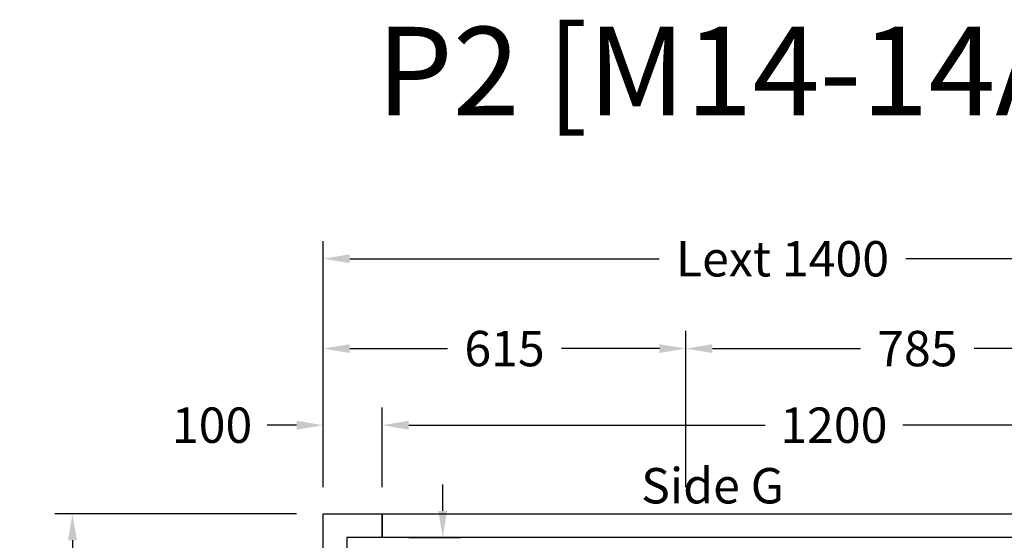
# Model space of a CAD drawing. Units: millimetres. Extents: x -6685 to 94131, y -29050 to 5943.
# Drawn here: x 15818 to 17488, y -26155 to -25272 of the extents above; entities that cross this region are included whole.
import ezdxf
from ezdxf.enums import TextEntityAlignment as Align

# ---------------------------------------------------------------- set-up
doc = ezdxf.new("R2010")
doc.units = ezdxf.units.MM
doc.styles.get("Standard").update_dxf_attribs({"font": 'arial.ttf'})
doc.dimstyles.get("Standard").update_dxf_attribs({"dimtxt": 0.18, "dimasz": 0.18, "dimexe": 0.18, "dimexo": 0.0625, "dimgap": 0.09, "dimtad": 0, "dimtih": 1, "dimtoh": 1, "dimdec": 4, "dimzin": 0, "dimdsep": 46, "dimtxsty": 'Standard', "dimcen": 0.09, "dimadec": 0, "dimazin": 0, "dimtfac": 1, "dimtdec": 4, "dimtofl": 0, "dimtmove": 0, "dimatfit": 3, "dimfxl": 0, "dimtolj": 1, "dimtzin": 0, "dimarcsym": 0})

# ---------------------------------------------------------------- blocks, each defined once
blk = doc.blocks.new('*D747')
at = {"color": 3, "lineweight": -2}
for p, q in [((16332.9, -26065.3), (16332.9, -25647.5)), ((17732.9, -26065.3), (17732.9, -25647.5)), ((16377.9, -25677.5), (16902.7, -25677.5)), ((17687.9, -25677.5), (17320.8, -25677.5))]:
    blk.add_line(p, q, dxfattribs=at)
at = {"color": 3}
for points in [[(16377.9, -25670), (16377.9, -25685), (16332.9, -25677.5)], [(17687.9, -25670), (17687.9, -25685), (17732.9, -25677.5)]]:
    blk.add_solid(points, dxfattribs=at)
at = {"layer": 'Defpoints', "color": 0}
for p in [(17732.9, -25677.5), (16332.9, -26110.3), (17732.9, -26110.3)]:
    blk.add_point(p, dxfattribs=at)
at = {"insert": (17111.7, -25677.5), "char_height": 60, "attachment_point": 5}
blk.add_mtext('\\A1;{Lext 1400}', dxfattribs=at)
blk = doc.blocks.new('*D1242')
at = {"color": 3, "lineweight": -2}
for p, q in [((16287.9, -26110.3), (15877.8, -26110.3)), ((15907.8, -26155.3), (15907.8, -26496.8)), ((15907.8, -27515.3), (15907.8, -26923.8)), ((16287.9, -27560.3), (15877.8, -27560.3))]:
    blk.add_line(p, q, dxfattribs=at)
at = {"color": 3}
for points in [[(15900.3, -26155.3), (15915.3, -26155.3), (15907.8, -26110.3)], [(15900.3, -27515.3), (15915.3, -27515.3), (15907.8, -27560.3)]]:
    blk.add_solid(points, dxfattribs=at)
at = {"layer": 'Defpoints', "color": 0}
for p in [(16332.9, -26110.3), (15907.8, -27560.3), (16332.9, -27560.3)]:
    blk.add_point(p, dxfattribs=at)
at = {"insert": (15907.8, -26710.3), "char_height": 60, "attachment_point": 5, "rotation": 90}
blk.add_mtext('\\A1;{Pext 1450}', dxfattribs=at)
blk = doc.blocks.new('*D1243')
at = {"color": 3, "lineweight": -2}
for p, q in [((16535.6, -26105.3), (16535.6, -26060.3)), ((16477.9, -26150.3), (16565.6, -26150.3)), ((16575.4, -26415.3), (16505.6, -26415.3)), ((16535.6, -26460.3), (16535.6, -26505.3))]:
    blk.add_line(p, q, dxfattribs=at)
at = {"color": 3}
for points in [[(16528.1, -26105.3), (16543.1, -26105.3), (16535.6, -26150.3)], [(16528.1, -26460.3), (16543.1, -26460.3), (16535.6, -26415.3)]]:
    blk.add_solid(points, dxfattribs=at)
at = {"layer": 'Defpoints', "color": 0}
for p in [(16432.9, -26150.3), (16535.6, -26415.3), (16620.4, -26415.3)]:
    blk.add_point(p, dxfattribs=at)
at = {"insert": (16535.6, -26312.3), "char_height": 60, "attachment_point": 5, "rotation": 90}
blk.add_mtext('\\A1;265', dxfattribs=at)
blk = doc.blocks.new('*D1244')
at = {"color": 3, "lineweight": -2}
for p, q in [((16432.9, -26065.3), (16432.9, -25929.9)), ((17632.9, -26065.3), (17632.9, -25929.9)), ((16477.9, -25959.9), (17082.2, -25959.9)), ((17587.9, -25959.9), (17315.5, -25959.9))]:
    blk.add_line(p, q, dxfattribs=at)
at = {"color": 3}
for points in [[(16477.9, -25952.4), (16477.9, -25967.4), (16432.9, -25959.9)], [(17587.9, -25952.4), (17587.9, -25967.4), (17632.9, -25959.9)]]:
    blk.add_solid(points, dxfattribs=at)
at = {"layer": 'Defpoints', "color": 0}
for p in [(17632.9, -25959.9), (16432.9, -26110.3), (17632.9, -26110.3)]:
    blk.add_point(p, dxfattribs=at)
at = {"insert": (17198.8, -25959.9), "char_height": 60, "attachment_point": 5}
blk.add_mtext('\\A1;1200', dxfattribs=at)
blk = doc.blocks.new('*D752')
at = {"color": 3, "lineweight": -2}
for p, q in [((16332.9, -26065.3), (16332.9, -25929.9)), ((16432.9, -26065.3), (16432.9, -25929.9)), ((16287.9, -25959.9), (16237.9, -25959.9)), ((16477.9, -25959.9), (16522.9, -25959.9))]:
    blk.add_line(p, q, dxfattribs=at)
at = {"color": 3}
for points in [[(16287.9, -25952.4), (16287.9, -25967.4), (16332.9, -25959.9)], [(16477.9, -25952.4), (16477.9, -25967.4), (16432.9, -25959.9)]]:
    blk.add_solid(points, dxfattribs=at)
at = {"layer": 'Defpoints', "color": 0}
for p in [(16432.9, -25959.9), (16332.9, -26110.3), (16432.9, -26110.3)]:
    blk.add_point(p, dxfattribs=at)
at = {"insert": (16144.5, -25959.9), "char_height": 60, "attachment_point": 5}
blk.add_mtext('\\A1;100', dxfattribs=at)
blk = doc.blocks.new('*D755')
at = {"color": 3, "lineweight": -2}
for p, q in [((16332.9, -26065.3), (16332.9, -25799.9)), ((16947.9, -26065.3), (16947.9, -25799.9)), ((16377.9, -25829.9), (16543.7, -25829.9)), ((16902.9, -25829.9), (16737, -25829.9))]:
    blk.add_line(p, q, dxfattribs=at)
at = {"color": 3}
for points in [[(16377.9, -25822.4), (16377.9, -25837.4), (16332.9, -25829.9)], [(16902.9, -25822.4), (16902.9, -25837.4), (16947.9, -25829.9)]]:
    blk.add_solid(points, dxfattribs=at)
at = {"layer": 'Defpoints', "color": 0}
for p in [(16947.9, -25829.9), (16332.9, -26110.3), (16947.9, -26110.3)]:
    blk.add_point(p, dxfattribs=at)
at = {"insert": (16640.4, -25829.9), "char_height": 60, "attachment_point": 5}
blk.add_mtext('\\A1;615', dxfattribs=at)
blk = doc.blocks.new('*D756')
at = {"color": 3, "lineweight": -2}
for p, q in [((16947.9, -26065.2), (16947.9, -25799.9)), ((17732.9, -26065.2), (17732.9, -25799.9)), ((16992.9, -25829.9), (17244.1, -25829.9)), ((17687.9, -25829.9), (17436.6, -25829.9))]:
    blk.add_line(p, q, dxfattribs=at)
at = {"color": 3}
for points in [[(16992.9, -25822.4), (16992.9, -25837.4), (16947.9, -25829.9)], [(17687.9, -25822.4), (17687.9, -25837.4), (17732.9, -25829.9)]]:
    blk.add_solid(points, dxfattribs=at)
at = {"layer": 'Defpoints', "color": 0}
for p in [(17732.9, -25829.9), (16947.9, -26110.2), (17732.9, -26110.2)]:
    blk.add_point(p, dxfattribs=at)
at = {"insert": (17340.4, -25829.9), "char_height": 60, "attachment_point": 5}
blk.add_mtext('\\A1;785', dxfattribs=at)

msp = doc.modelspace()

# ---------------------------------------------------------------- linework, layer by layer
msp.add_lwpolyline([(16432.86933, -26150.30488), (16372.86933, -26150.30285), (16372.86561, -26260.30285), (16332.86561, -26260.3015), (16332.87068, -26110.3015), (16432.87068, -26110.30488)], close=True)
at = {"color": 6}
msp.add_lwpolyline([(16432.86933, -26110.30287), (17632.86929, -26110.30287), (17632.86929, -26150.30287), (16432.86933, -26150.30287)], close=True, dxfattribs=at)

# ---------------------------------------------------------------- texts
msp.add_text('Side G', height=60).set_placement((16993.12431, -26092.6855), align=Align.CENTER)
at = {"insert": (16423.23544, -25283.85042), "char_height": 150, "attachment_point": 1}
msp.add_mtext('P2 [M14-14A]', dxfattribs=at)

# ---------------------------------------------------------------- dimensions: what is measured, and where the dimension line sits
dim = msp.add_linear_dim(base=(17732.86934, -25677.46637), p1=(16332.86934, -26110.30283), p2=(17732.86934, -26110.30283), text='{Lext <>}', dimstyle='Standard', override={"dimscale": 15, "dimtxt": 4, "dimasz": 3, "dimexe": 2, "dimexo": 3, "dimgap": 2, "dimtih": 0, "dimtoh": 0, "dimdec": 0, "dimzin": 12, "dimcen": 5, "dimclrd": 3, "dimclre": 3, "dimclrt": 256, "dimtdec": 0})
dim.commit()
dim.dimension.update_dxf_attribs({"geometry": '*D747', "text_midpoint": (17111.74243, -25677.46637), "dimtype": 160})
for base, p1, p2, picture, middle in [((16947.86936, -25829.85116), (16332.86934, -26110.30283), (16947.86936, -26110.30283), '*D755', (16640.36935, -25829.85116)), ((17732.86934, -25829.85116), (16947.86936, -26110.24033), (17732.86934, -26110.24033), '*D756', (17340.36935, -25829.85116))]:
    dim = msp.add_linear_dim(base=base, p1=p1, p2=p2, dimstyle='Standard', override={"dimscale": 15, "dimtxt": 4, "dimasz": 3, "dimexe": 2, "dimexo": 3, "dimgap": 2, "dimtih": 0, "dimtoh": 0, "dimdec": 0, "dimzin": 12, "dimcen": 5, "dimclrd": 3, "dimclre": 3, "dimclrt": 256, "dimtdec": 0})
    dim.commit()
    dim.dimension.update_dxf_attribs({"geometry": picture, "text_midpoint": middle})
for base, p1, p2, picture, middle in [((16432.86934, -25959.93544), (16332.86934, -26110.30283), (16432.86934, -26110.30283), '*D752', (16144.51327, -25959.93544)), ((17632.86929, -25959.93548), (16432.86933, -26110.30287), (17632.86929, -26110.30287), '*D1244', (17198.83273, -25959.93548))]:
    dim = msp.add_linear_dim(base=base, p1=p1, p2=p2, dimstyle='Standard', override={"dimscale": 15, "dimtxt": 4, "dimasz": 3, "dimexe": 2, "dimexo": 3, "dimgap": 2, "dimtih": 0, "dimtoh": 0, "dimdec": 0, "dimzin": 12, "dimcen": 5, "dimclrd": 3, "dimclre": 3, "dimclrt": 256, "dimtdec": 0})
    dim.commit()
    dim.dimension.update_dxf_attribs({"geometry": picture, "text_midpoint": middle, "dimtype": 160})
dim = msp.add_linear_dim(base=(16535.59055, -26415.31221), p1=(16432.86933, -26150.30287), p2=(16620.36933, -26415.31221), angle=90, dimstyle='Standard', override={"dimscale": 15, "dimtxt": 4, "dimasz": 3, "dimexe": 2, "dimexo": 3, "dimgap": 2, "dimtih": 0, "dimtoh": 0, "dimdec": 0, "dimzin": 12, "dimcen": 5, "dimclrd": 3, "dimclre": 3, "dimclrt": 256, "dimtdec": 0})
dim.commit()
dim.dimension.update_dxf_attribs({"geometry": '*D1243', "text_midpoint": (16535.59055, -26312.32665), "dimtype": 160})
dim = msp.add_linear_dim(base=(15907.75753, -27560.30284), p1=(16332.86934, -26110.30283), p2=(16332.86936, -27560.30284), angle=90, text='{Pext <>}', dimstyle='Standard', override={"dimscale": 15, "dimtxt": 4, "dimasz": 3, "dimexe": 2, "dimexo": 3, "dimgap": 2, "dimtih": 0, "dimtoh": 0, "dimdec": 0, "dimzin": 12, "dimcen": 5, "dimclrd": 3, "dimclre": 3, "dimclrt": 256, "dimtdec": 0})
dim.commit()
dim.dimension.update_dxf_attribs({"geometry": '*D1242', "text_midpoint": (15907.75753, -26710.30283), "dimtype": 160})

doc.saveas('drawing.dxf')
